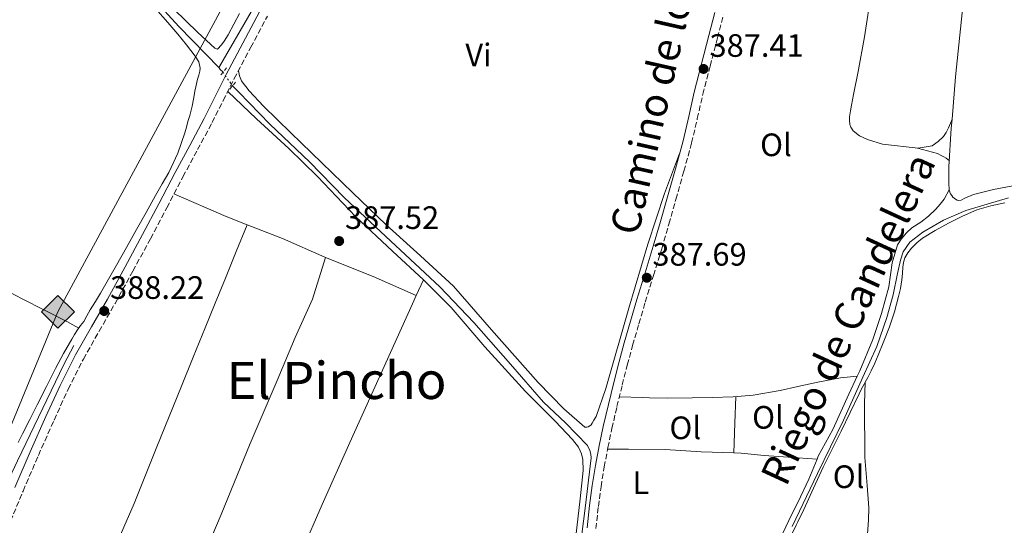
# Model space of a CAD drawing. Units: metres. Extents: x 598185 to 601663, y 4659720 to 4662082.
# Drawn here: x 600833 to 601138, y 4660163 to 4660320 of the extents above; entities that cross this region are included whole.
import ezdxf
from ezdxf.enums import TextEntityAlignment as Align

# ---------------------------------------------------------------- set-up
doc = ezdxf.new("R2010")
doc.units = ezdxf.units.M
doc.header["$MEASUREMENT"] = 0
for name, pattern in [('DGN Style 2', [1.7399219301090239, 1.043953158065414, -0.6959687720436097]), ('DGN Style 3', [2.435890702152634, 1.739921930109024, -0.6959687720436097]), ('DGN Style 5', [1.217945351076317, 0.5219765790327072, -0.6959687720436097])]:
    doc.linetypes.add(name, pattern=pattern)
for name, color, linetype, lineweight in [('Acequia de obra', 4, 'Continuous', 0), ('Acequia sin especificar', 4, 'Continuous', 0), ('Acequia sin especificar no vista', 4, 'DGN Style 5', 0), ('Camino', 7, 'DGN Style 3', 0), ('Cota de punto acotado terreno', 7, 'Continuous', 0), ('Embalse', 142, 'Continuous', 13), ('Etiqueta de uso rústico', 92, 'Continuous', 0), ('Gasoducto', 7, 'Continuous', 13), ('Línea de cambio de uso (parcela vista)', 92, 'Continuous', 0), ('Margen derecho', 7, 'Continuous', 0), ('Pontón-alcantarilla (pasos de agua)', 1, 'DGN Style 2', 0), ('Punto acotado terreno (símbolo)', 7, 'Continuous', 0), ('Registro Gasoducto', 7, 'Continuous', 0), ('Texto de Canal-acequia (área)', 4, 'Continuous', 0), ('Texto de Área (paraje) menor', 7, 'Continuous', 0)]:
    doc.layers.add(name, color=color, linetype=linetype, lineweight=lineweight)
doc.styles.add('Style-Arial', font='arial.ttf')

# ---------------------------------------------------------------- blocks, each defined once
blk = doc.blocks.new('5PATER')
at = {"layer": 'Embalse', "linetype": 'Continuous', "lineweight": 0}
h = blk.add_hatch(color=51, dxfattribs=at)
edge = h.paths.add_edge_path()
edge.add_ellipse((0, 0), major_axis=(-0.1095731443231308, -0.1110710700762829), ratio=0.9994222409660317, start_angle=0, end_angle=360)
blk = doc.blocks.new('5GASO')
at = {"layer": 'Registro Gasoducto', "linetype": 'Continuous', "lineweight": 0}
for color, points in [(253, [(0, -0.5090000823999756), (-0.509, -8.239997558519242e-08), (0, 0.5089999176000244), (0.0235, 0.2499999176000244), (0.0234, 0.25), (-0.03160000000000001, 0.2425), (-0.0786, 0.2215), (-0.1176, 0.1855), (-0.1481, 0.135), (-0.1681, 0.07150000000000001), (-0.1746, -0.004), (-0.1681, -0.078), (-0.1481, -0.142), (-0.1166, -0.1935), (-0.0756, -0.23), (-0.0266, -0.252), (0.0294, -0.2595), (0.0295, -0.2595000823999757)]), (253, [(0, -0.5090000823999756), (0.0295, -0.2595000823999757), (0.0294, -0.2595), (0.0784, -0.254), (0.1274, -0.237), (0.1704, -0.212), (0.2024, -0.183), (0.2024, 0.014), (0.0234, 0.014), (0.0234, -0.07100000000000002), (0.1269, -0.07100000000000002), (0.1269, -0.133), (0.1039, -0.15), (0.0779, -0.1635), (0.0509, -0.172), (0.02490000000000001, -0.1745), (-0.0011, -0.172), (-0.0241, -0.1645), (-0.0446, -0.152), (-0.0621, -0.1345), (-0.0786, -0.109), (-0.0901, -0.0775), (-0.09710000000000002, -0.041), (-0.09910000000000002, 0.001), (-0.09710000000000002, 0.0395), (-0.0911, 0.07300000000000001), (-0.0806, 0.1015), (-0.0656, 0.1245), (-0.04760000000000001, 0.142), (-0.0266, 0.155), (-0.0036, 0.1625), (0.0224, 0.165), (0.0549, 0.1595), (0.0829, 0.143), (0.1044, 0.1165), (0.1174, 0.08), (0.1929, 0.099), (0.1849, 0.134), (0.1729, 0.1645), (0.1574, 0.19), (0.1379, 0.2115), (0.1144, 0.2285), (0.08790000000000002, 0.2405), (0.0574, 0.2475000000000001), (0.0234, 0.25), (0.0235, 0.2499999176000244), (0, 0.5089999176000244), (0.509, -8.239997558519242e-08)]), (7, [(0.0295, -0.2595000823999757), (-0.0265, -0.2520000823999757), (-0.0755, -0.2300000823999756), (-0.1165, -0.1935000823999756), (-0.148, -0.1420000823999756), (-0.168, -0.07800008239997559), (-0.1745, -0.004000082399975585), (-0.168, 0.07149991760002442), (-0.148, 0.1349999176000244), (-0.1175, 0.1854999176000244), (-0.0785, 0.2214999176000244), (-0.0315, 0.2424999176000244), (0.0235, 0.2499999176000244), (0.0575, 0.2474999176000244), (0.08800000000000001, 0.2404999176000244), (0.1145, 0.2284999176000244), (0.138, 0.2114999176000244), (0.1575, 0.1899999176000245), (0.173, 0.1644999176000244), (0.185, 0.1339999176000244), (0.193, 0.09899991760002441), (0.1175, 0.07999991760002441), (0.1045, 0.1164999176000244), (0.083, 0.1429999176000244), (0.055, 0.1594999176000245), (0.0225, 0.1649999176000244), (-0.0035, 0.1624999176000244), (-0.0265, 0.1549999176000244), (-0.0475, 0.1419999176000244), (-0.0655, 0.1244999176000244), (-0.0805, 0.1014999176000244), (-0.091, 0.07299991760002442), (-0.097, 0.03949991760002441), (-0.099, 0.0009999176000244148), (-0.097, -0.04100008239997559), (-0.09000000000000001, -0.07750008239997559), (-0.0785, -0.1090000823999756), (-0.062, -0.1345000823999756), (-0.0445, -0.1520000823999756), (-0.024, -0.1645000823999756), (-0.001, -0.1720000823999756), (0.025, -0.1745000823999756), (0.05100000000000001, -0.1720000823999756), (0.078, -0.1635000823999756), (0.104, -0.1500000823999756), (0.127, -0.1330000823999756), (0.127, -0.07100008239997559), (0.0235, -0.07100008239997559), (0.0235, 0.01399991760002442), (0.2025, 0.01399991760002442), (0.2025, -0.1830000823999756), (0.1705, -0.2120000823999756), (0.1275, -0.2370000823999756), (0.0785, -0.2540000823999757)])]:
    blk.add_hatch(color=color, dxfattribs=at).paths.add_polyline_path(points)
at = {"layer": 'Registro Gasoducto', "color": 7, "linetype": 'Continuous', "lineweight": 0, "flags": 128}
blk.add_lwpolyline([(0, -0.5090000823999756), (0.509, -8.239997558519242e-08), (0, 0.5089999176000244), (-0.509, -8.239997558519242e-08), (0, -0.5090000823999756)], close=True, dxfattribs=at)

msp = doc.modelspace()

# ---------------------------------------------------------------- linework, layer by layer
at = {"layer": 'Acequia de obra', "color": 4, "linetype": 'Continuous', "lineweight": 0, "elevation": 386.5500000000029, "flags": 128}
msp.add_lwpolyline([(600896.1200000001, 4660303.42), (600895.2000000002, 4660304.300000001), (600894.9000000004, 4660304.789999999)], dxfattribs=at)
at = {"layer": 'Acequia de obra', "color": 4, "linetype": 'Continuous', "lineweight": 0}
for points in [[(600894.9000000004, 4660304.789999999, 386.5500000000029), (600895.0199999996, 4660305.189999999, 386.5500000000029), (600904.8700000001, 4660322.16, 386.320000000007), (600914.5599999996, 4660340.180000001, 386.0800000000018), (600924.6100000005, 4660358.470000001, 386.0899999999965), (600933.6100000005, 4660375.550000001, 386.0899999999965)], [(601005.75, 4660148.74, 388.1600000000035), (601006.4000000004, 4660154.859999999, 388.0500000000029), (601008.2400000002, 4660169.4, 387.8500000000058), (601009.7400000002, 4660181.550000001, 387.7799999999988), (601010, 4660184.109999999, 387.7899999999936), (601009.9500000002, 4660185.310000001, 387.7899999999936), (601009.6799999997, 4660186.42, 387.7899999999936), (601008.8600000005, 4660187.949999999, 387.7899999999936), (601002.0899999999, 4660194.939999999, 387.6499999999942), (600995.2999999998, 4660201.310000001, 387.4600000000065), (600985.0700000003, 4660213.060000001, 387.3999999999942), (600973.7199999997, 4660225.960000001, 387.2799999999988), (600963.1799999997, 4660237.02, 387.1600000000035), (600955.6100000005, 4660244.100000001, 387.1399999999995), (600944.9699999997, 4660254.100000001, 387.1199999999953), (600933.5599999996, 4660264.689999999, 386.9600000000065), (600922.9199999999, 4660275.699999999, 386.820000000007), (600910.5599999996, 4660287.369999999, 386.7400000000052), (600900.9900000002, 4660297.24, 386.5500000000029), (600899.0300000003, 4660299.199999999, 386.5500000000029)]]:
    msp.add_polyline3d(points, dxfattribs=at)
at = {"layer": 'Acequia sin especificar', "color": 4, "linetype": 'Continuous', "lineweight": 0}
for points in [[(600894.9000000004, 4660304.789999999, 386.5500000000029), (600882.4400000004, 4660317.57, 386.3500000000058), (600867, 4660334.609999999, 386.3800000000047), (600850.1200000001, 4660353.15, 386.3500000000058), (600837.6399999997, 4660366.82, 386.4100000000035), (600822.6500000004, 4660382.08, 386.3999999999942), (600803.8200000003, 4660401.32, 386.4100000000035), (600792.1399999997, 4660412.949999999, 386.4100000000035), (600778.0599999996, 4660428.15, 386.3899999999995), (600764.9800000006, 4660442.779999999, 386.3899999999995), (600752.5700000003, 4660455.16, 386.3899999999995), (600740.2999999998, 4660468.07, 386.3300000000018), (600731.8300000001, 4660476.699999999, 386.320000000007), (600722.9600000001, 4660485.529999999, 386.3099999999977), (600713.8899999997, 4660494.74, 386.3000000000029), (600700.0499999998, 4660508.949999999, 386.3000000000029), (600680.4800000006, 4660529.59, 385.7599999999948)], [(601072.2800000003, 4660162.930000001, 388.6600000000035), (601080.1200000001, 4660179.27, 388.5800000000018), (601088.1399999997, 4660195.779999999, 388.5399999999936), (601094.0800000001, 4660209.07, 388.4499999999971), (601098.4199999999, 4660218.550000001, 388.3800000000047), (601101.5800000001, 4660227.57, 388.3500000000058), (601103.5099999999, 4660234.539999999, 388.3399999999965), (601104.8799999999, 4660241.119999999, 388.3500000000058), (601105.7199999997, 4660245.289999999, 388.3500000000058), (601106.5499999998, 4660247.91, 388.3500000000058), (601108.6900000004, 4660250.83, 388.3399999999965), (601112.7100000001, 4660253.949999999, 388.2599999999948), (601119.04, 4660257.619999999, 388.179999999993), (601125.9900000002, 4660260.630000001, 388.0599999999977), (601139.2100000001, 4660264.550000001, 388)], [(600820.25, 4660155.680000001, 388.2599999999948), (600823.4199999999, 4660162.939999999, 388.2599999999948), (600828.2199999997, 4660174.050000001, 388.2799999999988), (600832.5099999999, 4660183.199999999, 388.3000000000029), (600839.0599999996, 4660196.710000001, 388.320000000007), (600846.8200000003, 4660212.980000001, 388.320000000007), (600849.9500000002, 4660218.9, 388.070000000007)]]:
    msp.add_polyline3d(points, dxfattribs=at)
at = {"layer": 'Acequia sin especificar no vista', "color": 4, "linetype": 'DGN Style 5', "lineweight": 0, "elevation": 386.5500000000029, "flags": 128}
msp.add_lwpolyline([(600896.1200000001, 4660303.42), (600899.0300000003, 4660299.199999999)], dxfattribs=at)
at = {"layer": 'Camino', "color": 7, "linetype": 'DGN Style 3', "lineweight": 0}
for points in [[(600830.3599999994, 4660164.539999999, 389.1399999999995), (600834.2300000007, 4660173.859999999, 389.0399999999937), (600838.9800000006, 4660184.870000003, 388.9100000000036), (600843.8399999997, 4660195.830000003, 388.7700000000042), (600848.1900000017, 4660205.34, 388.6000000000059), (600852.899999999, 4660214.680000001, 388.429999999993), (600857.7800000006, 4660223.300000002, 388.300000000003), (600862.699999998, 4660231.899999999, 388.1999999999972), (600868.2100000001, 4660241.88, 388.1399999999995), (600873.6499999982, 4660251.899999999, 388.0800000000018), (600878.6999999997, 4660261.49, 388.0399999999937), (600883.730000001, 4660271.080000004, 387.9900000000052), (600888.2399999973, 4660279.470000001, 387.9299999999931), (600892.75, 4660287.86, 387.8500000000058), (600896.1599999986, 4660294.649999999, 387.7799999999989), (600899.5699999996, 4660301.440000001, 387.7100000000065), (600904.7100000004, 4660311.13, 387.550000000003), (600909.8500000014, 4660320.82, 387.4100000000035)], [(601011.5199999987, 4660162.219999999, 388.8999999999942), (601012.2699999996, 4660169.070000002, 388.8699999999953), (601013.0900000001, 4660175.210000002, 388.8000000000029), (601014.079999998, 4660181.31, 388.7299999999959), (601015.2100000011, 4660187.300000002, 388.6699999999984), (601016.4699999974, 4660193.25, 388.6000000000059), (601018.0299999998, 4660199.989999999, 388.5099999999949), (601019.6700000003, 4660206.719999999, 388.4100000000035), (601021.2300000006, 4660212.840000002, 388.320000000007), (601022.8799999978, 4660218.930000001, 388.2400000000052), (601024.8099999991, 4660225.620000003, 388.1399999999995), (601026.8000000005, 4660232.300000001, 388.0399999999937), (601029.3599999998, 4660240.56, 387.9299999999931), (601031.8799999988, 4660248.820000002, 387.8500000000058), (601034.0899999995, 4660256.449999999, 387.820000000007), (601036.260000002, 4660264.09, 387.7799999999989), (601038.7299999996, 4660272.809999999, 387.7100000000065), (601041.1399999993, 4660281.54, 387.6499999999943), (601042.8899999993, 4660289.059999999, 387.6000000000059), (601044.6000000016, 4660296.590000002, 387.5599999999977), (601046.8700000002, 4660305.330000003, 387.5), (601049.1299999978, 4660314.07, 387.4400000000024), (601050.9299999994, 4660321.190000001, 387.4100000000035)]]:
    msp.add_polyline3d(points, dxfattribs=at)
at = {"layer": 'Gasoducto', "color": 7, "linetype": 'Continuous', "lineweight": 13}
msp.add_polyline3d([(600928.9400000003, 4662071.719999998, 370.1600000000035), (600931.379999999, 4662033.840000001, 370.9400000000023), (600932.5536160399, 4662015.421429713, 371.1267999999982), (600940.3421425228, 4661893.189355982, 372.366200000004), (600946.2100000016, 4661801.100000002, 373.3000000000029), (600957.3700000017, 4661573.109999999, 375.0099999999948), (601035.1900000018, 4661404.830000001, 378.3800000000047), (601062.5500000005, 4661352.390000001, 377.9100000000035), (601045.2899999982, 4661256.5, 379.0899999999965), (600959.9299999989, 4660783.71, 383.25), (601011.2300000007, 4660640.730000001, 384.4499999999971), (601018.570000001, 4660608.199999999, 384.6199999999953), (601021.6099999987, 4660586.949999999, 385), (601025.899999998, 4660530.760000002, 385.3000000000029), (601016.0399999986, 4660523.219999998, 385), (601000.2899999997, 4660509.100000001, 384.9700000000012), (600993.7100000014, 4660501, 384.9700000000012), (600987.2000000003, 4660492.5, 384.9600000000065), (600845.0300000017, 4660229.300000001, 388), (600755.0700000002, 4660010.95, 390.3600000000006), (600562.079999998, 4659752.960000001, 392.5399999999936)], dxfattribs=at)
at = {"layer": 'Línea de cambio de uso (parcela vista)', "color": 92, "linetype": 'Continuous', "lineweight": 0, "extrusion": (-0.252263695383045, -0.64119207643433, 0.724731501391738), "elevation": -3139424.715482678, "flags": 128}
msp.add_lwpolyline([(-1146999.747461321, 3302647.083719828), (-1147006.711148727, 3302647.083719828), (-1147024.330874863, 3302647.823889305)], dxfattribs=at)
at = {"layer": 'Línea de cambio de uso (parcela vista)', "color": 92, "linetype": 'Continuous', "lineweight": 0, "extrusion": (0.1653501605788128, 0.4204491742131632, 0.8921220859837684), "elevation": 2059106.112184639, "flags": 128}
msp.add_lwpolyline([(1146346.279480743, -4065092.929159076), (1146346.526475768, -4065092.930630118), (1146360.79776282, -4065093.576356114), (1146372.520907718, -4065093.576356114)], dxfattribs=at)
at = {"layer": 'Línea de cambio de uso (parcela vista)', "color": 92, "linetype": 'Continuous', "lineweight": 0, "extrusion": (0.07867655343252282, 0.2243459393261397, 0.9713284199733123), "elevation": 1093162.907097857, "flags": 128}
msp.add_lwpolyline([(975130.5174491061, -4464644.164712465), (975145.0249888321, -4464645.384523881), (975160.9242302686, -4464646.047428289)], dxfattribs=at)
at = {"layer": 'Línea de cambio de uso (parcela vista)', "color": 92, "linetype": 'Continuous', "lineweight": 0, "extrusion": (0.01466221046037888, 0.03263284798861173, 0.9993598535145225), "elevation": 161276.0536272639, "flags": 128}
msp.add_lwpolyline([(1361783.753072097, -4494270.489123341), (1361783.753072096, -4494275.841955325)], dxfattribs=at)
at = {"layer": 'Línea de cambio de uso (parcela vista)', "color": 92, "linetype": 'Continuous', "lineweight": 0, "flags": 128}
for points, elevation in [([(600955.9199999999, 4660234.33), (600955.9179999996, 4660234.330900001)], 388.25), ([(601054.2100999998, 4660185.6338), (601054.2100000001, 4660185.630000001)], 388.2299999999959), ([(601079.9567999998, 4660183.7202), (601073.9859999996, 4660184.1316)], 388.5399999999936), ([(601079.9600000001, 4660183.720000001), (601079.9567999998, 4660183.7202)], 388.5399999999936)]:
    msp.add_lwpolyline(points, dxfattribs=dict(at, elevation=elevation))
at = {"layer": 'Línea de cambio de uso (parcela vista)', "color": 92, "linetype": 'Continuous', "lineweight": 0, "extrusion": (-0.7932380912234323, 0.02233106004934444, 0.6085019756658793), "elevation": -372475.9703900389, "flags": 128}
msp.add_lwpolyline([(-4675271.566632188, 286106.7470232432), (-4675263.393395375, 286106.7470232432), (-4675254.121581436, 286106.6336091766)], dxfattribs=at)
at = {"layer": 'Línea de cambio de uso (parcela vista)', "color": 92, "linetype": 'Continuous', "lineweight": 0, "extrusion": (-0.07674986051257278, 0.04639291994493459, 0.9959704593462014), "elevation": 170453.7853428187, "flags": 128}
msp.add_lwpolyline([(-4299131.51597895, -1888656.476676262), (-4299124.904503039, -1888655.405111158), (-4299116.99751749, -1888654.670291799)], dxfattribs=at)
at = {"layer": 'Línea de cambio de uso (parcela vista)', "color": 92, "linetype": 'Continuous', "lineweight": 0, "extrusion": (-0.6782312961405493, 0.3298974124364797, 0.65663536776755), "elevation": 1129964.478370912, "flags": 128}
msp.add_lwpolyline([(-4453623.38251045, -983263.6676387335), (-4453626.01385271, -983263.680632493), (-4453627.136217537, -983263.6889856244)], dxfattribs=at)
at = {"layer": 'Línea de cambio de uso (parcela vista)', "color": 92, "linetype": 'Continuous', "lineweight": 0}
for points in [[(601134.6600000003, 4660419.74, 386.2700000000041), (601134.0300000003, 4660410.91, 386.4799999999959), (601132.4900000002, 4660397.890000001, 386.6300000000047), (601131.29, 4660386.619999999, 386.7599999999948), (601130.1299999999, 4660375.439999999, 386.8000000000029), (601128.9299999997, 4660364.710000001, 386.9600000000065), (601127.7699999996, 4660352.08, 387.1399999999995), (601126.5099999999, 4660339.33, 387.1499999999942), (601125.1299999999, 4660324.77, 387.3399999999965), (601122.79, 4660302, 387.3099999999977), (601121.7204999998, 4660288.91, 387.4826999999932)], [(601096.75, 4660328.49, 387.070000000007), (601094.6699999999, 4660314.4, 387.070000000007), (601092.6500000004, 4660303.640000001, 387.1699999999983), (601091.2000000002, 4660296.5, 387.3899999999995), (601090.5599999996, 4660293.230000001, 387.3899999999995), (601090.2800000003, 4660291.449999999, 387.3899999999995), (601090, 4660289.630000001, 387.3600000000006), (601089.9500000002, 4660288.630000001, 387.3500000000058), (601090.1200000001, 4660287.279999999, 387.3600000000006), (601090.4100000003, 4660286.380000001, 387.3600000000006), (601091.1299999999, 4660285.310000001, 387.3800000000047), (601093.0599999996, 4660283.789999999, 387.4100000000035), (601095.5599999996, 4660282.59, 387.4100000000035), (601100.2000000002, 4660281.180000001, 387.4100000000035), (601111.1900000004, 4660279.949999999, 387.4700000000012), (601115.5300000003, 4660280.67, 387.4700000000012), (601117.4400000004, 4660282.039999999, 387.4700000000012), (601119.0300000003, 4660283.560000001, 387.4700000000012), (601119.9000000004, 4660284.810000001, 387.4400000000023), (601120.6100000005, 4660286.230000001, 387.4199999999983), (601121.1900000004, 4660287.640000001, 387.4199999999983), (601121.7204999998, 4660288.91, 387.4799999999959)], [(600901.1799999997, 4660321.59, 386.4499999999971), (600899.4400000004, 4660318.32, 386.4900000000052), (600897.7000000002, 4660315.039999999, 386.5099999999948), (600896.5, 4660313.07, 386.5099999999948), (600895.6200000001, 4660311.850000001, 386.5099999999948), (600894.4500000002, 4660310.560000001, 386.5299999999988), (600893.5999999996, 4660310.83, 386.5200000000041), (600888.3099999996, 4660315.76, 386.5200000000041), (600880.9100000003, 4660322.930000001, 386.6300000000047)], [(600832.7100000001, 4660188.869999999, 388.5399999999936), (600834.04, 4660191.539999999, 388.5), (600836.3399999999, 4660196.029999999, 388.4700000000012), (600838.6500000004, 4660200.529999999, 388.4400000000023), (600841.4600000001, 4660206.15, 388.4100000000035), (600844.2699999996, 4660211.76, 388.3699999999953), (600846.7300000006, 4660216.359999999, 388.2799999999988), (600849.3099999996, 4660220.890000001, 388.1399999999995), (600850.1799999997, 4660222.33, 388.1000000000058), (600851.0899999999, 4660223.74, 388.0399999999936), (600852.0599999996, 4660225.050000001, 387.9499999999971), (600853.0099999999, 4660226.359999999, 387.8600000000006), (600854.0199999996, 4660228.109999999, 387.820000000007), (600855.0099999999, 4660229.880000001, 387.7799999999988), (600856.6399999997, 4660232.449999999, 387.7299999999959), (600858.2300000006, 4660235.050000001, 387.6699999999983), (600860.7000000002, 4660239.4, 387.6000000000058), (600863.1600000003, 4660243.74, 387.5599999999977), (600866.2699999996, 4660249.24, 387.5599999999977), (600869.3700000001, 4660254.74, 387.5500000000029), (600872.3200000003, 4660260, 387.4799999999959), (600875.2599999999, 4660265.25, 387.4199999999983), (600877.29, 4660268.850000001, 387.3899999999995), (600879.3200000003, 4660272.449999999, 387.3600000000006), (600882.1200000001, 4660278.430000001, 387.3399999999965), (600884.2800000003, 4660284.689999999, 387.320000000007), (600884.7699999996, 4660286.430000001, 387.3099999999977), (600885.25, 4660288.17, 387.3000000000029), (600885.8499999996, 4660290.060000001, 387.3000000000029), (600886.25, 4660291.66, 387.3000000000029), (600886.5300000003, 4660292.939999999, 387.3000000000029), (600886.9800000006, 4660295.08, 387.2400000000052), (600887.1600000003, 4660296.26, 387.2400000000052), (600887.3899999997, 4660297.58, 387.25), (600887.6600000003, 4660298.890000001, 387.2599999999948), (600888.2699999996, 4660301.26, 387.2799999999988), (600888.6299999999, 4660302.470000001, 387.2799999999988), (600888.9500000002, 4660303.76, 387.2799999999988), (600889.0800000001, 4660304.689999999, 387.2899999999936), (600888.6399999997, 4660306.66, 387.2700000000041), (600887.4800000006, 4660308.369999999, 387.2599999999948), (600884.8300000001, 4660311.850000001, 387.3500000000058), (600882.0999999996, 4660315.25, 387.429999999993), (600879.04, 4660318.789999999, 387.3899999999995), (600875.9500000002, 4660322.289999999, 387.3399999999965)], [(601037.4000000004, 4660278.289999999, 387.679999999993), (601032.7400000002, 4660265.869999999, 387.25), (601027.54, 4660250.210000001, 387.3000000000029), (601021.6500000004, 4660230.439999999, 387.6199999999953), (601014.5499999998, 4660205.58, 387.6499999999942), (601011.5599999996, 4660196.92, 387.9400000000023), (601010.8899999997, 4660195.75, 387.9400000000023), (601010.3799999999, 4660194.869999999, 387.9400000000023), (601010.04, 4660194.380000001, 387.9400000000023), (601009.6399999997, 4660194.01, 387.9400000000023), (601009.1399999997, 4660193.76, 387.9400000000023), (601008.6600000003, 4660193.619999999, 387.9400000000023), (601008.0899999999, 4660193.609999999, 387.9400000000023), (601001.6200000001, 4660199.310000001, 387.8800000000047), (600993.6600000003, 4660207.470000001, 387.6600000000035), (600979.25, 4660223.699999999, 387.6600000000035), (600967.4100000003, 4660237.199999999, 387.8300000000018), (600957.2100000001, 4660246.58, 387.820000000007), (600946.5499999998, 4660256.27, 387.8099999999977), (600936.3200000003, 4660266.130000001, 387.75), (600917.0899999999, 4660284.66, 387.6199999999953), (600908.6399999997, 4660292.9, 387.6300000000047), (600904.2000000002, 4660297.67, 387.4499999999971), (600903.1399999997, 4660298.980000001, 387.4600000000065), (600902.3799999999, 4660300.02, 387.4600000000065), (600901.8399999999, 4660300.800000001, 387.4499999999971), (600901.2000000002, 4660302.289999999, 387.429999999993), (600900.8600000005, 4660303.869999999, 387.6699999999983)], [(600897.5700000003, 4660297.460000001, 387.75), (600906.4900000002, 4660288.980000001, 387.4499999999971), (600916.4600000001, 4660279.82, 388.0099999999948), (600925.3200000003, 4660271.119999999, 387.8999999999942), (600937.1100000005, 4660258.84, 387.9600000000065), (600948.5700000003, 4660248.07, 388.25), (600958.1103999997, 4660239.2104, 388.0483999999997)], [(601121.7204999998, 4660288.91, 387.4826999999932), (601121.4900000002, 4660286.08, 387.5200000000041), (601120.7699999996, 4660274.17, 387.8999999999942), (601120.7199999997, 4660271.050000001, 387.8999999999942), (601120.7199999997, 4660269.76, 387.8999999999942), (601120.7300000006, 4660268.460000001, 387.8999999999942), (601120.7800000003, 4660267.67, 387.9499999999971), (601120.8594000004, 4660267.029200001, 387.957899999994)], [(601111.0199999996, 4660279.960000001, 387.4700000000012), (601117.2199999997, 4660278.289999999, 387.429999999993), (601118.3899999997, 4660277.710000001, 387.429999999993), (601119.1900000004, 4660277.27, 387.429999999993), (601119.9299999997, 4660276.800000001, 387.429999999993), (601120.8799999999, 4660276.050000001, 387.8399999999965)], [(601120.8594000004, 4660267.029200001, 387.957899999994), (601120.8799999999, 4660266.859999999, 387.9600000000065), (601121.0499999998, 4660266.310000001, 387.9900000000052), (601121.29, 4660265.76, 388.0200000000041), (601121.6500000004, 4660265.25, 388.0099999999948), (601122.0099999999, 4660264.82, 388.0099999999948), (601122.3899999997, 4660264.42, 388.0099999999948), (601122.8099999996, 4660264.15, 388.0099999999948), (601123.2699999996, 4660263.890000001, 388.0099999999948), (601123.8499999996, 4660263.75, 388), (601124.5099999999, 4660263.850000001, 388), (601125.6900000004, 4660264.439999999, 387.9499999999971), (601128.4000000004, 4660265.630000001, 387.9199999999983), (601134.5300000003, 4660267.100000001, 387.8800000000047), (601142.1600000003, 4660268.619999999, 388.0200000000041), (601147.4398999996, 4660269.360400001, 388.0795999999973)], [(601120.8594000004, 4660267.029200001, 387.7700999999943), (601119.29, 4660264.140000001, 387.9100000000035), (601118.0800000001, 4660262.66, 387.9100000000035), (601116.7199999997, 4660261.060000001, 387.929999999993), (601114.4699999997, 4660258.880000001, 387.9400000000023), (601112.0599999996, 4660257.08, 388), (601109.2599999999, 4660255.25, 388.0200000000041), (601107.5800000001, 4660253.789999999, 388.0500000000029), (601105.9699999997, 4660251.730000001, 388.0399999999936), (601104.8700000001, 4660249.99, 388.0399999999936), (601103.2100000001, 4660244.41, 388.1499999999942), (601102.1100000005, 4660236.99, 388.179999999993), (601099.9000000004, 4660228.76, 388.3699999999953), (601097.1600000003, 4660220.689999999, 388.6499999999942), (601093.1399999997, 4660211.09, 388.8399999999965), (601092.3586999997, 4660209.4099, 388.7841000000044)], [(601094.8394999999, 4660207.5803, 388.9416000000056), (601095.6200000001, 4660208.970000001, 388.9900000000052), (601096.7199999997, 4660211, 389.070000000007), (601097.7999999998, 4660213.430000001, 389.1399999999995), (601098.8200000003, 4660215.880000001, 389.1600000000035), (601100.6399999997, 4660220.24, 389.1199999999953), (601102.3899999997, 4660224.619999999, 389.0500000000029), (601103.9299999997, 4660229.26, 388.9700000000012), (601105.1900000004, 4660234, 388.8800000000047), (601105.7699999996, 4660236.57, 388.8000000000029), (601106.2199999997, 4660239.17, 388.7100000000065), (601106.3700000001, 4660241.16, 388.679999999993), (601106.4800000006, 4660243.16, 388.679999999993), (601106.7100000001, 4660244.59, 388.7299999999959), (601107.1399999997, 4660246, 388.7799999999988), (601108, 4660247.58, 388.7799999999988), (601109.1399999997, 4660248.99, 388.7899999999936), (601110.7800000003, 4660250.67, 388.8399999999965), (601112.5999999996, 4660252.109999999, 388.8699999999953), (601116.5300000003, 4660254.51, 388.8600000000006), (601120.5700000003, 4660256.699999999, 388.8399999999965), (601124.9299999997, 4660258.92, 388.8300000000018), (601129.4199999999, 4660260.850000001, 388.8099999999977), (601133.6799999997, 4660262.109999999, 388.7700000000041), (601138.0199999996, 4660263.060000001, 388.7100000000065)], [(600830.8300000001, 4660080.439999999, 390.1100000000006), (600833.3899999997, 4660087.08, 389.9799999999959), (600836.54, 4660094.939999999, 389.9199999999983), (600839.7199999997, 4660102.789999999, 389.8500000000058), (600843.4299999997, 4660111.75, 389.6999999999971), (600847.2199999997, 4660120.680000001, 389.5), (600851.1399999997, 4660129.439999999, 389.2700000000041), (600855.0700000003, 4660138.189999999, 389.0399999999936), (600858.6399999997, 4660146.75, 388.820000000007), (600862.1900000004, 4660155.32, 388.6000000000058), (600865.4299999997, 4660162.66, 388.4600000000065), (600868.6100000005, 4660170.029999999, 388.3600000000006), (600872.1399999997, 4660178.789999999, 388.3399999999965), (600875.6500000004, 4660187.560000001, 388.320000000007), (600879.4400000004, 4660196.91, 388.1399999999995), (600883.2300000006, 4660206.26, 387.9799999999959), (600886.9199999999, 4660215.279999999, 387.9499999999971), (600890.6200000001, 4660224.300000001, 387.929999999993), (600893.7199999997, 4660232.02, 387.8899999999995), (600896.8399999999, 4660239.730000001, 387.8000000000029), (600900.2300000006, 4660247.99, 387.6600000000035), (600903.6201999999, 4660256.260500001, 387.5099999999948)], [(600794.4900000002, 4660253.24, 387.7400000000052), (600805.5999999996, 4660247.74, 387.9199999999983), (600820.1799999997, 4660240.52, 387.9199999999983), (600834.0099999999, 4660233.300000001, 388.0399999999936), (600847.7599999999, 4660226.300000001, 388.0399999999936), (600851.4800000006, 4660224.27, 388.0099999999948)], [(600927.8296999997, 4660246.119200001, 387.8000000000029), (600923.8300000001, 4660233.199999999, 388.1399999999995), (600918.4199999999, 4660221.41, 388.0800000000018), (600912.8700000001, 4660208.08, 388.2599999999948), (600904.5499999998, 4660188.57, 388.3999999999942), (600895.5, 4660166.640000001, 388.5), (600888.2999999998, 4660149.57, 389.0299999999988), (600881.4299999997, 4660133.680000001, 389.320000000007), (600873.3700000001, 4660114.300000001, 389.5), (600866.9600000001, 4660097.74, 389.7700000000041), (600859.1600000003, 4660078.430000001, 390), (600852.9000000004, 4660062.92, 390.0800000000018), (600848.4000000004, 4660052.699999999, 390.5), (600846.8700000001, 4660050.529999999, 390.5), (600840.5199999996, 4660043.41, 390.5399999999936), (600829.2400000002, 4660033.24, 390.5399999999936), (600813.2300000006, 4660018.529999999, 390.6699999999983)], [(600958.1103999997, 4660239.2104, 388.0483999999997), (600958.5099999999, 4660238.84, 388.0399999999936), (600966.7000000002, 4660230.66, 388.0500000000029), (600977.0899999999, 4660218.52, 388.3600000000006), (600989.6799999997, 4660204.680000001, 388.4900000000052), (600998.8700000001, 4660195.449999999, 388.4499999999971), (601004.2300000006, 4660189.83, 388.4499999999971), (601006.0800000001, 4660187.470000001, 388.4499999999971), (601006.6799999997, 4660186.300000001, 388.4499999999971), (601007.0599999996, 4660185.359999999, 388.4499999999971), (601007.4400000004, 4660183.619999999, 388.4499999999971), (601007.54, 4660180.189999999, 388.4600000000065), (601006.6500000004, 4660171.42, 388.3999999999942), (601005.3200000003, 4660159.76, 388.3399999999965)], [(600881.7100000001, 4660058.350000001, 389.8699999999953), (600880.4000000004, 4660060.100000001, 389.7599999999948), (600880.3099999996, 4660061.640000001, 389.7599999999948), (600880.4199999999, 4660063.039999999, 389.7599999999948), (600880.9199999999, 4660064.380000001, 389.7599999999948), (600882.3899999997, 4660068.01, 389.7599999999948), (600887.4500000002, 4660079.640000001, 389.9499999999971), (600893.1699999999, 4660092.9, 389.8600000000006), (600900.6399999997, 4660110.310000001, 389.8699999999953), (600909.1699999999, 4660130.27, 389.679999999993), (600920.4699999997, 4660155.230000001, 389.1900000000023), (600926.8099999996, 4660169.74, 388.3399999999965), (600935.4000000004, 4660188.84, 388.6699999999983), (600944.5700000003, 4660209.16, 388.5299999999988), (600954.79, 4660231.82, 388.3399999999965), (600955.9179999996, 4660234.330900001, 388.2415000000037)], [(601073.9859999996, 4660206.200200001, 388.4753000000055), (601080.1500000004, 4660207.560000001, 388.5599999999977), (601087.1500000004, 4660208.890000001, 388.6199999999953), (601092.3586999997, 4660209.4099, 388.4700000000012)], [(601073.9859999996, 4660164.351700001, 389.1137000000017), (601075.8200000003, 4660168.17, 389.0899999999965), (601078.8300000001, 4660174.730000001, 389.0200000000041), (601081.8799999999, 4660181.27, 388.9499999999971), (601084.6399999997, 4660186.83, 388.8899999999995), (601087.4299999997, 4660192.390000001, 388.8399999999965), (601090.1900000004, 4660198.17, 388.7899999999936), (601092.9600000001, 4660203.960000001, 388.820000000007), (601093.7199999997, 4660205.460000001, 388.8600000000006), (601094.4900000002, 4660206.960000001, 388.9199999999983), (601094.8394999999, 4660207.5803, 388.9416000000056)], [(601092.3586999997, 4660209.4099, 388.7841000000044), (601089.7800000003, 4660203.869999999, 388.6000000000058), (601084.79, 4660192.869999999, 388.5299999999988), (601080.3200000003, 4660184.619999999, 388.6100000000006), (601079.9567999998, 4660183.7202, 388.623900000006)], [(601095.5694000004, 4660160.609999999, 389.1444999999949), (601095.9000000004, 4660164.83, 389.1199999999953), (601095.9699999997, 4660168.66, 389.1399999999995), (601095.4699999997, 4660175.59, 389.1399999999995), (601094.75, 4660184.210000001, 389.0599999999977), (601094.6200000001, 4660200.859999999, 388.8899999999995), (601094.8394999999, 4660207.5803, 388.9400000000023)], [(601018.75, 4660202.980000001, 388.2799999999988), (601026.0300000003, 4660202.800000001, 388.2799999999988), (601028.0999999996, 4660202.74, 388.2799999999988), (601033.7999999998, 4660202.609999999, 388.2799999999988), (601041.2800000003, 4660202.710000001, 388.3000000000029), (601047.5, 4660202.84, 388.3000000000029), (601053.9600000001, 4660203, 388.3000000000029), (601060.1699999999, 4660203.560000001, 388.2899999999936), (601068.5, 4660204.99, 388.3999999999942), (601073.9859999996, 4660206.200200001, 388.4753000000055)], [(601054.2100999998, 4660185.6338, 388.5200000000041), (601044.0599999996, 4660186.01, 388.429999999993), (601032.9299999997, 4660186.66, 388.429999999993), (601021.5700000003, 4660186.800000001, 388.3000000000029), (601015.1100000005, 4660186.779999999, 388.2799999999988)], [(601073.9859999996, 4660184.1316, 388.5399999999936), (601063.5599999996, 4660184.850000001, 388.5399999999936), (601056.4699999997, 4660185.550000001, 388.5399999999936), (601054.2100999998, 4660185.6338, 388.5200000000041)], [(601073.9859999996, 4660170.364600001, 388.7859000000026), (601072.1900000004, 4660166.66, 388.820000000007), (601066.5300000003, 4660154.930000001, 388.6499999999942), (601065.6200000001, 4660151.720000001, 388.6600000000035), (601065.3399999999, 4660149.07, 388.6499999999942), (601064.8399999999, 4660140.220000001, 388.6499999999942), (601064.6699999999, 4660129.970000001, 388.8399999999965), (601064.6600000003, 4660119.16, 388.9199999999983), (601064.6900000004, 4660109.439999999, 389.0200000000041), (601064.4900000002, 4660105.74, 389.0200000000041), (601064.04, 4660103.34, 389.0200000000041), (601063.7100000001, 4660102.130000001, 389.0200000000041), (601062.1100000005, 4660098.289999999, 389.0200000000041), (601056.7400000002, 4660089.210000001, 389.0899999999965), (601049.7400000002, 4660076.58, 389.25), (601049.0403000005, 4660075.2498, 389.2595000000001)]]:
    msp.add_polyline3d(points, dxfattribs=at)
at = {"layer": 'Margen derecho', "color": 7, "linetype": 'Continuous', "lineweight": 0}
for points in [[(600831.7099999995, 4660174.930000001, 389.0399999999937), (600836.4699999981, 4660185.970000001, 388.9100000000036), (600841.3399999986, 4660196.960000004, 388.7700000000042), (600845.7300000007, 4660206.530000002, 388.6000000000059), (600850.4899999973, 4660215.970000001, 388.429999999993), (600855.4099999992, 4660224.660000001, 388.300000000003), (600860.3199999998, 4660233.239999999, 388.1999999999972), (600865.8099999971, 4660243.190000003, 388.1399999999995), (600871.2399999986, 4660253.190000003, 388.0800000000018), (600876.27, 4660262.760000002, 388.0399999999937), (600881.3099999982, 4660272.370000001, 387.9900000000052), (600885.8299999976, 4660280.770000001, 387.9299999999931), (600890.3200000003, 4660289.13, 387.8500000000058), (600893.7199999979, 4660295.880000001, 387.7799999999989), (600897.1399999999, 4660302.7, 387.7100000000065), (600902.2899999976, 4660312.410000003, 387.550000000003), (600907.4200000018, 4660322.09, 387.4100000000035)], [(601008.8000000007, 4660162.489999999, 388.8999999999942), (601009.5599999983, 4660169.399999999, 388.8699999999953), (601010.3799999986, 4660175.61, 388.8000000000029), (601011.3900000012, 4660181.79, 388.7299999999959), (601012.5199999999, 4660187.830000003, 388.6699999999984), (601013.8000000007, 4660193.84, 388.6000000000059), (601015.3599999986, 4660200.630000001, 388.5099999999949), (601017.0100000005, 4660207.390000002, 388.4100000000035), (601018.5799999973, 4660213.530000002, 388.320000000007), (601020.239999998, 4660219.660000001, 388.2400000000052), (601022.1799999982, 4660226.390000001, 388.1399999999995), (601024.1799999987, 4660233.09, 388.0399999999937), (601026.7399999979, 4660241.36, 387.9299999999931), (601029.2600000014, 4660249.600000001, 387.8500000000058), (601031.4600000009, 4660257.210000002, 387.820000000007), (601033.629999999, 4660264.840000001, 387.7799999999989), (601036.1000000011, 4660273.54, 387.7100000000065), (601038.4799999993, 4660282.219999999, 387.6499999999943), (601040.2299999995, 4660289.680000001, 387.6000000000059), (601041.9499999983, 4660297.239999999, 387.5599999999977), (601044.2199999993, 4660306.02, 387.5), (601046.479999999, 4660314.75, 387.4400000000024), (601048.2800000006, 4660321.86, 387.4100000000035)]]:
    msp.add_polyline3d(points, dxfattribs=at)
at = {"layer": 'Pontón-alcantarilla (pasos de agua)', "color": 1, "linetype": 'DGN Style 2', "lineweight": 0, "flags": 128}
for points, elevation in [([(600897.2100000001, 4660304.779999999), (600895.1100000005, 4660302.16)], 387.3099999999977), ([(600898.25, 4660298.199999999), (600899.9299999997, 4660300.350000001)], 387.3999999999942)]:
    msp.add_lwpolyline(points, dxfattribs=dict(at, elevation=elevation))

# ---------------------------------------------------------------- block references
at = {"layer": 'Punto acotado terreno (símbolo)', "color": 7, "linetype": 'Continuous', "lineweight": 0, "xscale": 10, "yscale": 10, "zscale": 10}
for p in [(601044.8299999973, 4660304.440000001, 387.4100000000035), (600932.0599999981, 4660251.190000002, 387.5200000000045), (601027.2600000009, 4660239.84, 387.6900000000028), (600859.3500000021, 4660229.559999999, 388.2200000000012)]:
    msp.add_blockref('5PATER', p, dxfattribs=at)
at = {"layer": 'Registro Gasoducto', "color": 7, "linetype": 'Continuous', "lineweight": 0, "xscale": 10, "yscale": 10, "zscale": 10}
msp.add_blockref('5GASO', (600845.0300000017, 4660229.300000001, 388), dxfattribs=at)

# ---------------------------------------------------------------- texts
at = {"color": 7, "linetype": 'Continuous', "lineweight": 0, "style": 'Style-Arial'}
msp.add_text('Camino de los Carboneros', height=9, rotation=77.21079, dxfattribs=at).set_placement((601041.2328096901, 4660325.989360456, 387.5099999999948), align=Align.CENTER)
at = {"layer": 'Cota de punto acotado terreno', "color": 7, "linetype": 'Continuous', "lineweight": 0, "style": 'Style-Arial'}
for s, p in [('387.41', (601046.6600000006, 4660308.190000001, 387.4100000000035)), ('387.52', (600933.8599999996, 4660254.940000001, 387.5200000000041)), ('387.69', (601029.0000000001, 4660243.59, 387.6900000000023)), ('388.22', (600861.1600000006, 4660233.309999999, 388.2200000000012))]:
    msp.add_text(s, height=7.000000000000002, dxfattribs=at).set_placement(p)
at = {"layer": 'Etiqueta de uso rústico', "color": 92, "linetype": 'Continuous', "lineweight": 0, "style": 'Style-Arial'}
for s, p in [('Vi', (600975.1589322181, 4660308.78001, 387.2799999999988)), ('Ol', (601067.2246334403, 4660280.970009998, 387.5399999999936)), ('Ol', (601064.754633436, 4660196.66001, 388.3899999999995)), ('Ol', (601039.1646334375, 4660193.42001, 388.3699999999953)), ('L', (601025.3914203794, 4660176.430009998, 388.570000000007)), ('Ol', (601089.7146334384, 4660178.290009998, 389.0299999999988))]:
    msp.add_text(s, height=7.000000000000002, dxfattribs=at).set_placement(p, align=Align.MIDDLE_CENTER)
at = {"layer": 'Texto de Canal-acequia (área)', "color": 4, "linetype": 'Continuous', "lineweight": 0, "style": 'Style-Arial'}
msp.add_text('Riego de Candelera', height=9, rotation=65.20685, dxfattribs=at).set_placement((601089.5305793185, 4660227.104466058, 388.5), align=Align.MIDDLE_CENTER)
at = {"layer": 'Texto de Área (paraje) menor', "color": 7, "linetype": 'Continuous', "lineweight": 0, "style": 'Style-Arial'}
msp.add_text('El Pincho', height=11.5, dxfattribs=at).set_placement((600931.252508121, 4660208.080010001, 388.2599999999948), align=Align.MIDDLE_CENTER)

doc.saveas('drawing.dxf')
